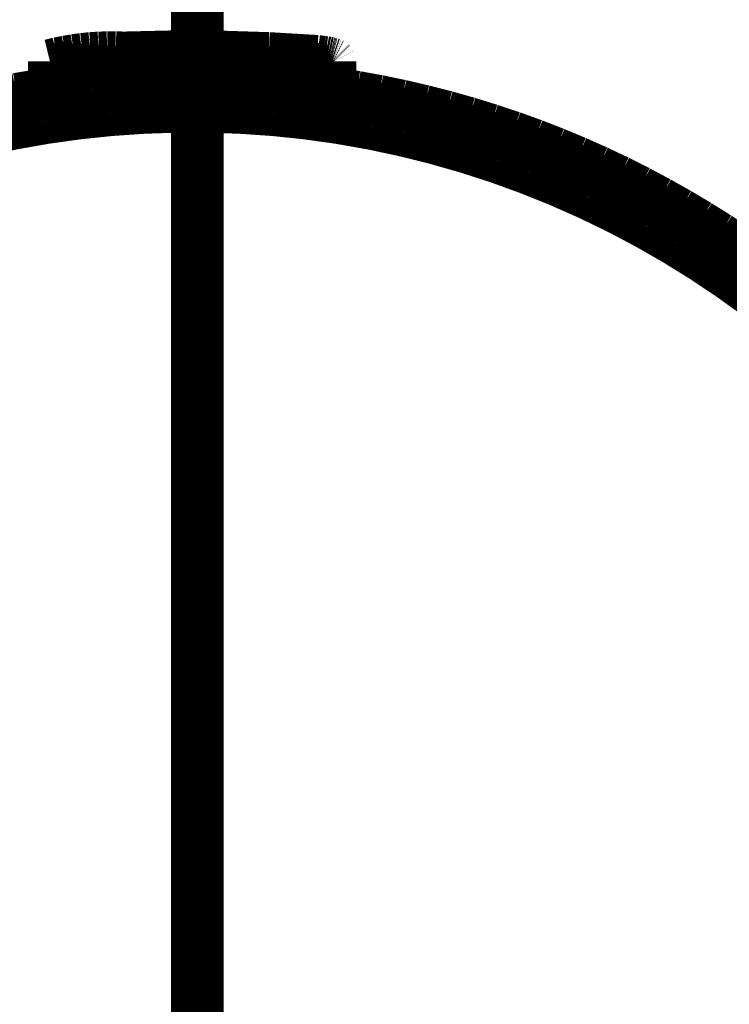
# Model space of a CAD drawing. Extents: x -39 to 502, y -330 to -8.
# Drawn here: x 129 to 131, y -75 to -73 of the extents above; entities that cross this region are included whole.
import ezdxf

# ---------------------------------------------------------------- set-up
doc = ezdxf.new("R2010")
doc.units = 0
doc.linetypes.add('AIGENLINE004', pattern=[0.7056, 0.3528, -0.3528, 0, 0])
doc.layers.add('LAYER_34', color=7, linetype='CONTINUOUS')
doc.layers.add('LAYER_8', color=7, linetype='CONTINUOUS')

# ---------------------------------------------------------------- blocks, each defined once
blk = doc.blocks.new('AIGNBL08020327')
at = {"layer": 'LAYER_8', "const_width": 0.0882}
blk.add_lwpolyline([(129.2622, -73.2929), (129.3282, -73.2796)], dxfattribs=at)
blk = doc.blocks.new('AIGNBL08020328')
at = {"layer": 'LAYER_8', "const_width": 0.0882}
blk.add_lwpolyline([(129.3282, -73.2796), (129.3947, -73.2686)], dxfattribs=at)
blk = doc.blocks.new('AIGNBL08020329')
at = {"layer": 'LAYER_8', "const_width": 0.0882}
blk.add_lwpolyline([(129.3947, -73.2686), (129.4017, -73.2703)], dxfattribs=at)
blk = doc.blocks.new('AIGNBL0802032A')
at = {"layer": 'LAYER_8', "const_width": 0.0882}
blk.add_lwpolyline([(129.4017, -73.2703), (129.4089, -73.2717)], dxfattribs=at)
blk = doc.blocks.new('AIGNBL0802032B')
at = {"layer": 'LAYER_8', "const_width": 0.0882}
blk.add_lwpolyline([(129.4089, -73.2717), (129.416, -73.2729)], dxfattribs=at)
blk = doc.blocks.new('AIGNBL0802032C')
at = {"layer": 'LAYER_8', "const_width": 0.0882}
blk.add_lwpolyline([(129.416, -73.2729), (129.4232, -73.2739)], dxfattribs=at)
blk = doc.blocks.new('AIGNBL0802032D')
at = {"layer": 'LAYER_8', "const_width": 0.0882}
blk.add_lwpolyline([(129.4232, -73.2739), (129.4304, -73.2746)], dxfattribs=at)
blk = doc.blocks.new('AIGNBL0802032E')
at = {"layer": 'LAYER_8', "const_width": 0.0882}
blk.add_lwpolyline([(129.4304, -73.2746), (129.4377, -73.275)], dxfattribs=at)
blk = doc.blocks.new('AIGNBL0802032F')
at = {"layer": 'LAYER_8', "const_width": 0.0882}
blk.add_lwpolyline([(129.4377, -73.275), (129.445, -73.2753)], dxfattribs=at)
blk = doc.blocks.new('AIGNBL08020330')
at = {"layer": 'LAYER_8', "const_width": 0.0882}
blk.add_lwpolyline([(129.445, -73.2753), (129.4522, -73.2752)], dxfattribs=at)
blk = doc.blocks.new('AIGNBL08020331')
at = {"layer": 'LAYER_8', "const_width": 0.0882}
blk.add_lwpolyline([(129.4522, -73.2752), (129.4595, -73.275)], dxfattribs=at)
blk = doc.blocks.new('AIGNBL08020332')
at = {"layer": 'LAYER_8', "const_width": 0.0882}
blk.add_lwpolyline([(129.4595, -73.275), (129.4667, -73.2747)], dxfattribs=at)
blk = doc.blocks.new('AIGNBL080203E7')
at = {"layer": 'LAYER_8', "const_width": 0.0882}
blk.add_lwpolyline([(129.2577, -73.3587), (129.3217, -73.3451)], dxfattribs=at)
blk = doc.blocks.new('AIGNBL080203E8')
at = {"layer": 'LAYER_8', "const_width": 0.0882}
blk.add_lwpolyline([(129.3217, -73.3451), (129.3862, -73.3338)], dxfattribs=at)
blk = doc.blocks.new('AIGNBL080203E9')
at = {"layer": 'LAYER_8', "const_width": 0.0882}
blk.add_lwpolyline([(129.3862, -73.3338), (129.4511, -73.3247)], dxfattribs=at)
blk = doc.blocks.new('AIGNBL080203EA')
at = {"layer": 'LAYER_8', "const_width": 0.0882}
blk.add_lwpolyline([(129.4511, -73.3247), (129.5162, -73.3179)], dxfattribs=at)
blk = doc.blocks.new('AIGNBL080203EB')
at = {"layer": 'LAYER_8', "const_width": 0.0882}
blk.add_lwpolyline([(129.5162, -73.3179), (129.5815, -73.3134)], dxfattribs=at)
blk = doc.blocks.new('AIGNBL080203EC')
at = {"layer": 'LAYER_8', "const_width": 0.0882}
blk.add_lwpolyline([(129.5815, -73.3134), (129.647, -73.3111)], dxfattribs=at)
blk = doc.blocks.new('AIGNBL080203ED')
at = {"layer": 'LAYER_8', "const_width": 0.0882}
blk.add_lwpolyline([(129.647, -73.3111), (129.7124, -73.3111)], dxfattribs=at)
blk = doc.blocks.new('AIGNBL080203EE')
at = {"layer": 'LAYER_8', "const_width": 0.0882}
blk.add_lwpolyline([(129.7124, -73.3111), (129.7779, -73.3134)], dxfattribs=at)
blk = doc.blocks.new('AIGNBL080203EF')
at = {"layer": 'LAYER_8', "const_width": 0.0882}
blk.add_lwpolyline([(129.7779, -73.3134), (129.8432, -73.3179)], dxfattribs=at)
blk = doc.blocks.new('AIGNBL080203F0')
at = {"layer": 'LAYER_8', "const_width": 0.0882}
blk.add_lwpolyline([(129.8432, -73.3179), (129.9083, -73.3247)], dxfattribs=at)
blk = doc.blocks.new('AIGNBL080203F1')
at = {"layer": 'LAYER_8', "const_width": 0.0882}
blk.add_lwpolyline([(129.9083, -73.3247), (129.9732, -73.3338)], dxfattribs=at)
blk = doc.blocks.new('AIGNBL080203F2')
at = {"layer": 'LAYER_8', "const_width": 0.0882}
blk.add_lwpolyline([(129.9732, -73.3338), (130.0377, -73.3451)], dxfattribs=at)
blk = doc.blocks.new('AIGNBL080203F3')
at = {"layer": 'LAYER_8', "const_width": 0.0882}
blk.add_lwpolyline([(130.0377, -73.3451), (130.1017, -73.3587)], dxfattribs=at)
blk = doc.blocks.new('AIGNBL080203F4')
at = {"layer": 'LAYER_8', "const_width": 0.0882}
blk.add_lwpolyline([(130.1017, -73.3587), (130.1653, -73.3744)], dxfattribs=at)
blk = doc.blocks.new('AIGNBL080203F5')
at = {"layer": 'LAYER_8', "const_width": 0.0882}
blk.add_lwpolyline([(130.1653, -73.3744), (130.2283, -73.3924)], dxfattribs=at)
blk = doc.blocks.new('AIGNBL080203F6')
at = {"layer": 'LAYER_8', "const_width": 0.0882}
blk.add_lwpolyline([(130.2283, -73.3924), (130.2906, -73.4125)], dxfattribs=at)
blk = doc.blocks.new('AIGNBL080203F7')
at = {"layer": 'LAYER_8', "const_width": 0.0882}
blk.add_lwpolyline([(130.2906, -73.4125), (130.3521, -73.4348)], dxfattribs=at)
blk = doc.blocks.new('AIGNBL080203F8')
at = {"layer": 'LAYER_8', "const_width": 0.0882}
blk.add_lwpolyline([(130.3521, -73.4348), (130.4129, -73.4592)], dxfattribs=at)
blk = doc.blocks.new('AIGNBL080203F9')
at = {"layer": 'LAYER_8', "const_width": 0.0882}
blk.add_lwpolyline([(130.4129, -73.4592), (130.4728, -73.4857)], dxfattribs=at)
blk = doc.blocks.new('AIGNBL080203FA')
at = {"layer": 'LAYER_8', "const_width": 0.0882}
blk.add_lwpolyline([(130.4728, -73.4857), (130.5317, -73.5142)], dxfattribs=at)
blk = doc.blocks.new('AIGNBL080203FB')
at = {"layer": 'LAYER_8', "const_width": 0.0882}
blk.add_lwpolyline([(130.5317, -73.5142), (130.5896, -73.5448)], dxfattribs=at)
blk = doc.blocks.new('AIGNBL080203FC')
at = {"layer": 'LAYER_8', "const_width": 0.0882}
blk.add_lwpolyline([(130.5896, -73.5448), (130.6464, -73.5774)], dxfattribs=at)
blk = doc.blocks.new('AIGNBL080203FD')
at = {"layer": 'LAYER_8', "const_width": 0.0882}
blk.add_lwpolyline([(130.6464, -73.5774), (130.702, -73.6119)], dxfattribs=at)
blk = doc.blocks.new('AIGNBL080203FE')
at = {"layer": 'LAYER_8', "const_width": 0.0882}
blk.add_lwpolyline([(130.702, -73.6119), (130.7564, -73.6483)], dxfattribs=at)
blk = doc.blocks.new('AIGNBL080203FF')
at = {"layer": 'LAYER_8', "const_width": 0.0882}
blk.add_lwpolyline([(130.7564, -73.6483), (130.8095, -73.6867)], dxfattribs=at)
blk = doc.blocks.new('AIGNBL080204A8')
at = {"layer": 'LAYER_8', "const_width": 0.0882}
blk.add_lwpolyline([(129.6797, -73.2627), (129.6125, -73.2639)], dxfattribs=at)
blk = doc.blocks.new('AIGNBL080204A9')
at = {"layer": 'LAYER_8', "const_width": 0.0882}
blk.add_lwpolyline([(129.6125, -73.2639), (129.5455, -73.2674)], dxfattribs=at)
blk = doc.blocks.new('AIGNBL080204AA')
at = {"layer": 'LAYER_8', "const_width": 0.0882}
blk.add_lwpolyline([(129.5455, -73.2674), (129.4786, -73.2732)], dxfattribs=at)
blk = doc.blocks.new('AIGNBL080204AB')
at = {"layer": 'LAYER_8', "const_width": 0.0882}
blk.add_lwpolyline([(129.4786, -73.2732), (129.4119, -73.2814)], dxfattribs=at)
blk = doc.blocks.new('AIGNBL080204AC')
at = {"layer": 'LAYER_8', "const_width": 0.0882}
blk.add_lwpolyline([(129.4119, -73.2814), (129.3456, -73.2918)], dxfattribs=at)
blk = doc.blocks.new('AIGNBL080204AD')
at = {"layer": 'LAYER_8', "const_width": 0.0882}
blk.add_lwpolyline([(129.3456, -73.2918), (129.2797, -73.3045)], dxfattribs=at)
blk = doc.blocks.new('AIGNBL0802054B')
at = {"layer": 'LAYER_8', "const_width": 0.0882}
blk.add_lwpolyline([(130.8113, -73.6282), (130.7561, -73.5899)], dxfattribs=at)
blk = doc.blocks.new('AIGNBL0802054C')
at = {"layer": 'LAYER_8', "const_width": 0.0882}
blk.add_lwpolyline([(130.7561, -73.5899), (130.6997, -73.5535)], dxfattribs=at)
blk = doc.blocks.new('AIGNBL0802054D')
at = {"layer": 'LAYER_8', "const_width": 0.0882}
blk.add_lwpolyline([(130.6997, -73.5535), (130.642, -73.5191)], dxfattribs=at)
blk = doc.blocks.new('AIGNBL0802054E')
at = {"layer": 'LAYER_8', "const_width": 0.0882}
blk.add_lwpolyline([(130.642, -73.5191), (130.5832, -73.4867)], dxfattribs=at)
blk = doc.blocks.new('AIGNBL0802054F')
at = {"layer": 'LAYER_8', "const_width": 0.0882}
blk.add_lwpolyline([(130.5832, -73.4867), (130.5233, -73.4564)], dxfattribs=at)
blk = doc.blocks.new('AIGNBL08020550')
at = {"layer": 'LAYER_8', "const_width": 0.0882}
blk.add_lwpolyline([(130.5233, -73.4564), (130.4624, -73.4281)], dxfattribs=at)
blk = doc.blocks.new('AIGNBL08020551')
at = {"layer": 'LAYER_8', "const_width": 0.0882}
blk.add_lwpolyline([(130.4624, -73.4281), (130.4005, -73.402)], dxfattribs=at)
blk = doc.blocks.new('AIGNBL08020552')
at = {"layer": 'LAYER_8', "const_width": 0.0882}
blk.add_lwpolyline([(130.4005, -73.402), (130.3378, -73.3781)], dxfattribs=at)
blk = doc.blocks.new('AIGNBL08020553')
at = {"layer": 'LAYER_8', "const_width": 0.0882}
blk.add_lwpolyline([(130.3378, -73.3781), (130.2742, -73.3564)], dxfattribs=at)
blk = doc.blocks.new('AIGNBL08020554')
at = {"layer": 'LAYER_8', "const_width": 0.0882}
blk.add_lwpolyline([(130.2742, -73.3564), (130.21, -73.3368)], dxfattribs=at)
blk = doc.blocks.new('AIGNBL08020555')
at = {"layer": 'LAYER_8', "const_width": 0.0882}
blk.add_lwpolyline([(130.21, -73.3368), (130.1451, -73.3196)], dxfattribs=at)
blk = doc.blocks.new('AIGNBL08020556')
at = {"layer": 'LAYER_8', "const_width": 0.0882}
blk.add_lwpolyline([(130.1451, -73.3196), (130.0797, -73.3045)], dxfattribs=at)
blk = doc.blocks.new('AIGNBL08020557')
at = {"layer": 'LAYER_8', "const_width": 0.0882}
blk.add_lwpolyline([(130.0797, -73.3045), (130.0137, -73.2918)], dxfattribs=at)
blk = doc.blocks.new('AIGNBL08020558')
at = {"layer": 'LAYER_8', "const_width": 0.0882}
blk.add_lwpolyline([(130.0137, -73.2918), (129.9474, -73.2813)], dxfattribs=at)
blk = doc.blocks.new('AIGNBL08020559')
at = {"layer": 'LAYER_8', "const_width": 0.0882}
blk.add_lwpolyline([(129.9474, -73.2813), (129.8808, -73.2732)], dxfattribs=at)
blk = doc.blocks.new('AIGNBL0802055A')
at = {"layer": 'LAYER_8', "const_width": 0.0882}
blk.add_lwpolyline([(129.8808, -73.2732), (129.8139, -73.2674)], dxfattribs=at)
blk = doc.blocks.new('AIGNBL0802055B')
at = {"layer": 'LAYER_8', "const_width": 0.0882}
blk.add_lwpolyline([(129.8139, -73.2674), (129.7468, -73.2639)], dxfattribs=at)
blk = doc.blocks.new('AIGNBL0802055C')
at = {"layer": 'LAYER_8', "const_width": 0.0882}
blk.add_lwpolyline([(129.7468, -73.2639), (129.6797, -73.2627)], dxfattribs=at)
blk = doc.blocks.new('AIGNBL080205C2')
at = {"layer": 'LAYER_8', "const_width": 0.0882}
blk.add_lwpolyline([(129.8826, -73.2734), (129.8917, -73.274)], dxfattribs=at)
blk = doc.blocks.new('AIGNBL080205C3')
at = {"layer": 'LAYER_8', "const_width": 0.0882}
blk.add_lwpolyline([(129.8917, -73.274), (129.9009, -73.2744)], dxfattribs=at)
blk = doc.blocks.new('AIGNBL080205C4')
at = {"layer": 'LAYER_8', "const_width": 0.0882}
blk.add_lwpolyline([(129.9009, -73.2744), (129.9101, -73.2744)], dxfattribs=at)
blk = doc.blocks.new('AIGNBL080205C5')
at = {"layer": 'LAYER_8', "const_width": 0.0882}
blk.add_lwpolyline([(129.9101, -73.2744), (129.9192, -73.2742)], dxfattribs=at)
blk = doc.blocks.new('AIGNBL080205C6')
at = {"layer": 'LAYER_8', "const_width": 0.0882}
blk.add_lwpolyline([(129.9192, -73.2742), (129.9284, -73.2736)], dxfattribs=at)
blk = doc.blocks.new('AIGNBL080205C7')
at = {"layer": 'LAYER_8', "const_width": 0.0882}
blk.add_lwpolyline([(129.9284, -73.2736), (129.9375, -73.2728)], dxfattribs=at)
blk = doc.blocks.new('AIGNBL080205C8')
at = {"layer": 'LAYER_8', "const_width": 0.0882}
blk.add_lwpolyline([(129.9375, -73.2728), (129.9466, -73.2717)], dxfattribs=at)
blk = doc.blocks.new('AIGNBL080205C9')
at = {"layer": 'LAYER_8', "const_width": 0.0882}
blk.add_lwpolyline([(129.9466, -73.2717), (129.9557, -73.2702)], dxfattribs=at)
blk = doc.blocks.new('AIGNBL080205CA')
at = {"layer": 'LAYER_8', "const_width": 0.0882}
blk.add_lwpolyline([(129.9557, -73.2702), (129.9647, -73.2685)], dxfattribs=at)
blk = doc.blocks.new('AIGNBL080205CB')
at = {"layer": 'LAYER_8', "const_width": 0.0882}
blk.add_lwpolyline([(129.9647, -73.2685), (130.0091, -73.2756)], dxfattribs=at)
blk = doc.blocks.new('AIGNBL080205CC')
at = {"layer": 'LAYER_8', "const_width": 0.0882}
blk.add_lwpolyline([(130.0091, -73.2756), (130.0534, -73.2837)], dxfattribs=at)
blk = doc.blocks.new('AIGNBL080205CD')
at = {"layer": 'LAYER_8', "const_width": 0.0882}
blk.add_lwpolyline([(130.0534, -73.2837), (130.0989, -73.2931)], dxfattribs=at)
blk = doc.blocks.new('AIGNBL080205CE')
at = {"layer": 'LAYER_8', "const_width": 0.0882}
blk.add_lwpolyline([(130.0989, -73.2931), (130.1442, -73.3037)], dxfattribs=at)
blk = doc.blocks.new('AIGNBL080205CF')
at = {"layer": 'LAYER_8', "const_width": 0.0882}
blk.add_lwpolyline([(130.1442, -73.3037), (130.1892, -73.3152)], dxfattribs=at)
blk = doc.blocks.new('AIGNBL080205D0')
at = {"layer": 'LAYER_8', "const_width": 0.0882}
blk.add_lwpolyline([(130.1892, -73.3152), (130.2338, -73.3278)], dxfattribs=at)
blk = doc.blocks.new('AIGNBL080205D1')
at = {"layer": 'LAYER_8', "const_width": 0.0882}
blk.add_lwpolyline([(130.2338, -73.3278), (130.278, -73.3415)], dxfattribs=at)
blk = doc.blocks.new('AIGNBL080205D2')
at = {"layer": 'LAYER_8', "const_width": 0.0882}
blk.add_lwpolyline([(130.278, -73.3415), (130.3219, -73.3562)], dxfattribs=at)
blk = doc.blocks.new('AIGNBL080205D3')
at = {"layer": 'LAYER_8', "const_width": 0.0882}
blk.add_lwpolyline([(130.3219, -73.3562), (130.3654, -73.3719)], dxfattribs=at)
blk = doc.blocks.new('AIGNBL080205D4')
at = {"layer": 'LAYER_8', "const_width": 0.0882}
blk.add_lwpolyline([(130.3654, -73.3719), (130.4085, -73.3887)], dxfattribs=at)
blk = doc.blocks.new('AIGNBL080205D5')
at = {"layer": 'LAYER_8', "const_width": 0.0882}
blk.add_lwpolyline([(130.4085, -73.3887), (130.4512, -73.4065)], dxfattribs=at)
blk = doc.blocks.new('AIGNBL080205D6')
at = {"layer": 'LAYER_8', "const_width": 0.0882}
blk.add_lwpolyline([(130.4512, -73.4065), (130.4934, -73.4253)], dxfattribs=at)
blk = doc.blocks.new('AIGNBL080205D7')
at = {"layer": 'LAYER_8', "const_width": 0.0882}
blk.add_lwpolyline([(130.4934, -73.4253), (130.5351, -73.4451)], dxfattribs=at)
blk = doc.blocks.new('AIGNBL080205D8')
at = {"layer": 'LAYER_8', "const_width": 0.0882}
blk.add_lwpolyline([(130.5351, -73.4451), (130.5764, -73.4659)], dxfattribs=at)
blk = doc.blocks.new('AIGNBL080205D9')
at = {"layer": 'LAYER_8', "const_width": 0.0882}
blk.add_lwpolyline([(130.5764, -73.4659), (130.6172, -73.4877)], dxfattribs=at)
blk = doc.blocks.new('AIGNBL080205DA')
at = {"layer": 'LAYER_8', "const_width": 0.0882}
blk.add_lwpolyline([(130.6172, -73.4877), (130.6574, -73.5104)], dxfattribs=at)
blk = doc.blocks.new('AIGNBL080205DB')
at = {"layer": 'LAYER_8', "const_width": 0.0882}
blk.add_lwpolyline([(130.6574, -73.5104), (130.6971, -73.534)], dxfattribs=at)
blk = doc.blocks.new('AIGNBL080205DC')
at = {"layer": 'LAYER_8', "const_width": 0.0882}
blk.add_lwpolyline([(130.6971, -73.534), (130.7363, -73.5586)], dxfattribs=at)
blk = doc.blocks.new('AIGNBL080205DD')
at = {"layer": 'LAYER_8', "const_width": 0.0882}
blk.add_lwpolyline([(130.7363, -73.5586), (130.7748, -73.5842)], dxfattribs=at)
blk = doc.blocks.new('AIGNBL080205DE')
at = {"layer": 'LAYER_8', "const_width": 0.0882}
blk.add_lwpolyline([(130.7748, -73.5842), (130.8127, -73.6106)], dxfattribs=at)
blk = doc.blocks.new('AIGNBL08020643')
at = {"layer": 'LAYER_8', "const_width": 0.0882}
blk.add_lwpolyline([(129.3947, -73.2686), (129.3947, -73.2125)], dxfattribs=at)
blk = doc.blocks.new('AIGNBL08020644')
at = {"layer": 'LAYER_8', "const_width": 0.0882}
blk.add_lwpolyline([(129.9647, -73.2121), (129.9647, -73.2685)], dxfattribs=at)
blk = doc.blocks.new('AIGNBL08020645')
at = {"layer": 'LAYER_8', "const_width": 0.0882}
blk.add_lwpolyline([(129.543, -73.1968), (129.5264, -73.1963)], dxfattribs=at)
blk = doc.blocks.new('AIGNBL08020646')
at = {"layer": 'LAYER_8', "const_width": 0.0882}
blk.add_lwpolyline([(129.5264, -73.1963), (129.5098, -73.1963)], dxfattribs=at)
blk = doc.blocks.new('AIGNBL08020647')
at = {"layer": 'LAYER_8', "const_width": 0.0882}
blk.add_lwpolyline([(129.5098, -73.1963), (129.4931, -73.1969)], dxfattribs=at)
blk = doc.blocks.new('AIGNBL08020648')
at = {"layer": 'LAYER_8', "const_width": 0.0882}
blk.add_lwpolyline([(129.4931, -73.1969), (129.4765, -73.198)], dxfattribs=at)
blk = doc.blocks.new('AIGNBL08020649')
at = {"layer": 'LAYER_8', "const_width": 0.0882}
blk.add_lwpolyline([(129.4765, -73.198), (129.46, -73.1997)], dxfattribs=at)
blk = doc.blocks.new('AIGNBL0802064A')
at = {"layer": 'LAYER_8', "const_width": 0.0882}
blk.add_lwpolyline([(129.46, -73.1997), (129.4435, -73.202)], dxfattribs=at)
blk = doc.blocks.new('AIGNBL0802064B')
at = {"layer": 'LAYER_8', "const_width": 0.0882}
blk.add_lwpolyline([(129.4435, -73.202), (129.4271, -73.2048)], dxfattribs=at)
blk = doc.blocks.new('AIGNBL0802064C')
at = {"layer": 'LAYER_8', "const_width": 0.0882}
blk.add_lwpolyline([(129.4271, -73.2048), (129.4108, -73.2081)], dxfattribs=at)
blk = doc.blocks.new('AIGNBL0802064D')
at = {"layer": 'LAYER_8', "const_width": 0.0882}
blk.add_lwpolyline([(129.4108, -73.2081), (129.3947, -73.2121)], dxfattribs=at)
blk = doc.blocks.new('AIGNBL0802064E')
at = {"layer": 'LAYER_8', "const_width": 0.0882}
blk.add_lwpolyline([(129.3947, -73.2121), (129.4296, -73.2204)], dxfattribs=at)
blk = doc.blocks.new('AIGNBL0802064F')
at = {"layer": 'LAYER_8', "const_width": 0.0882}
blk.add_lwpolyline([(129.4296, -73.2204), (129.5261, -73.2262)], dxfattribs=at)
blk = doc.blocks.new('AIGNBL08020650')
at = {"layer": 'LAYER_8', "const_width": 0.0882}
blk.add_lwpolyline([(129.5261, -73.2262), (129.6228, -73.2293)], dxfattribs=at)
blk = doc.blocks.new('AIGNBL08020651')
at = {"layer": 'LAYER_8', "const_width": 0.0882}
blk.add_lwpolyline([(129.6228, -73.2293), (129.7196, -73.2297)], dxfattribs=at)
blk = doc.blocks.new('AIGNBL08020652')
at = {"layer": 'LAYER_8', "const_width": 0.0882}
blk.add_lwpolyline([(129.7196, -73.2297), (129.8163, -73.2274)], dxfattribs=at)
blk = doc.blocks.new('AIGNBL08020653')
at = {"layer": 'LAYER_8', "const_width": 0.0882}
blk.add_lwpolyline([(129.8163, -73.2274), (129.8595, -73.2256)], dxfattribs=at)
blk = doc.blocks.new('AIGNBL08020654')
at = {"layer": 'LAYER_8', "const_width": 0.0882}
blk.add_lwpolyline([(129.8595, -73.2256), (129.8988, -73.2232)], dxfattribs=at)
blk = doc.blocks.new('AIGNBL08020655')
at = {"layer": 'LAYER_8', "const_width": 0.0882}
blk.add_lwpolyline([(129.8988, -73.2232), (129.9159, -73.2218)], dxfattribs=at)
blk = doc.blocks.new('AIGNBL08020656')
at = {"layer": 'LAYER_8', "const_width": 0.0882}
blk.add_lwpolyline([(129.9159, -73.2218), (129.9309, -73.2203)], dxfattribs=at)
blk = doc.blocks.new('AIGNBL08020657')
at = {"layer": 'LAYER_8', "const_width": 0.0882}
blk.add_lwpolyline([(129.9309, -73.2203), (129.9434, -73.2187)], dxfattribs=at)
blk = doc.blocks.new('AIGNBL08020658')
at = {"layer": 'LAYER_8', "const_width": 0.0882}
blk.add_lwpolyline([(129.9434, -73.2187), (129.9486, -73.2178)], dxfattribs=at)
blk = doc.blocks.new('AIGNBL08020659')
at = {"layer": 'LAYER_8', "const_width": 0.0882}
blk.add_lwpolyline([(129.9486, -73.2178), (129.9531, -73.217)], dxfattribs=at)
blk = doc.blocks.new('AIGNBL0802065A')
at = {"layer": 'LAYER_8', "const_width": 0.0882}
blk.add_lwpolyline([(129.9531, -73.217), (129.9551, -73.2166)], dxfattribs=at)
blk = doc.blocks.new('AIGNBL0802065B')
at = {"layer": 'LAYER_8', "const_width": 0.0882}
blk.add_lwpolyline([(129.9551, -73.2166), (129.9569, -73.2161)], dxfattribs=at)
blk = doc.blocks.new('AIGNBL0802065C')
at = {"layer": 'LAYER_8', "const_width": 0.0882}
blk.add_lwpolyline([(129.9569, -73.2161), (129.9585, -73.2157)], dxfattribs=at)
blk = doc.blocks.new('AIGNBL0802065D')
at = {"layer": 'LAYER_8', "const_width": 0.0882}
blk.add_lwpolyline([(129.9585, -73.2157), (129.9593, -73.2155)], dxfattribs=at)
blk = doc.blocks.new('AIGNBL0802065E')
at = {"layer": 'LAYER_8', "const_width": 0.0882}
blk.add_lwpolyline([(129.9593, -73.2155), (129.96, -73.2152)], dxfattribs=at)
blk = doc.blocks.new('AIGNBL0802065F')
at = {"layer": 'LAYER_8', "const_width": 0.0882}
blk.add_lwpolyline([(129.96, -73.2152), (129.9606, -73.215)], dxfattribs=at)
blk = doc.blocks.new('AIGNBL08020660')
at = {"layer": 'LAYER_8', "const_width": 0.0882}
blk.add_lwpolyline([(129.9606, -73.215), (129.9612, -73.2148)], dxfattribs=at)
blk = doc.blocks.new('AIGNBL08020661')
at = {"layer": 'LAYER_8', "const_width": 0.0882}
blk.add_lwpolyline([(129.9612, -73.2148), (129.9617, -73.2146)], dxfattribs=at)
blk = doc.blocks.new('AIGNBL08020662')
at = {"layer": 'LAYER_8', "const_width": 0.0882}
blk.add_lwpolyline([(129.9617, -73.2146), (129.962, -73.2145)], dxfattribs=at)
blk = doc.blocks.new('AIGNBL08020663')
at = {"layer": 'LAYER_8', "const_width": 0.0882}
blk.add_lwpolyline([(129.962, -73.2145), (129.9622, -73.2144)], dxfattribs=at)
blk = doc.blocks.new('AIGNBL08020664')
at = {"layer": 'LAYER_8', "const_width": 0.0882}
blk.add_lwpolyline([(129.9622, -73.2144), (129.9625, -73.2142)], dxfattribs=at)
blk = doc.blocks.new('AIGNBL08020665')
at = {"layer": 'LAYER_8', "const_width": 0.0882}
blk.add_lwpolyline([(129.9625, -73.2142), (129.9627, -73.2141)], dxfattribs=at)
blk = doc.blocks.new('AIGNBL08020666')
at = {"layer": 'LAYER_8', "const_width": 0.0882}
blk.add_lwpolyline([(129.9627, -73.2141), (129.9629, -73.214)], dxfattribs=at)
blk = doc.blocks.new('AIGNBL08020667')
at = {"layer": 'LAYER_8', "const_width": 0.0882}
blk.add_lwpolyline([(129.9629, -73.214), (129.9631, -73.2139)], dxfattribs=at)
blk = doc.blocks.new('AIGNBL08020668')
at = {"layer": 'LAYER_8', "const_width": 0.0882}
blk.add_lwpolyline([(129.9631, -73.2139), (129.9633, -73.2138)], dxfattribs=at)
blk = doc.blocks.new('AIGNBL08020669')
at = {"layer": 'LAYER_8', "const_width": 0.0882}
blk.add_lwpolyline([(129.9633, -73.2138), (129.9635, -73.2137)], dxfattribs=at)
blk = doc.blocks.new('AIGNBL0802066A')
at = {"layer": 'LAYER_8', "const_width": 0.0882}
blk.add_lwpolyline([(129.9635, -73.2137), (129.9636, -73.2136)], dxfattribs=at)
blk = doc.blocks.new('AIGNBL0802066B')
at = {"layer": 'LAYER_8', "const_width": 0.0882}
blk.add_lwpolyline([(129.9636, -73.2136), (129.9638, -73.2135)], dxfattribs=at)
blk = doc.blocks.new('AIGNBL0802066C')
at = {"layer": 'LAYER_8', "const_width": 0.0882}
blk.add_lwpolyline([(129.9638, -73.2135), (129.9639, -73.2134)], dxfattribs=at)
blk = doc.blocks.new('AIGNBL0802066D')
at = {"layer": 'LAYER_8', "const_width": 0.0882}
blk.add_lwpolyline([(129.9639, -73.2134), (129.964, -73.2132)], dxfattribs=at)
blk = doc.blocks.new('AIGNBL0802066E')
at = {"layer": 'LAYER_8', "const_width": 0.0882}
blk.add_lwpolyline([(129.964, -73.2132), (129.9642, -73.2131)], dxfattribs=at)
blk = doc.blocks.new('AIGNBL0802066F')
at = {"layer": 'LAYER_8', "const_width": 0.0882}
blk.add_lwpolyline([(129.9642, -73.2131), (129.9643, -73.213)], dxfattribs=at)
blk = doc.blocks.new('AIGNBL08020670')
at = {"layer": 'LAYER_8', "const_width": 0.0882}
blk.add_lwpolyline([(129.9643, -73.213), (129.9643, -73.2129)], dxfattribs=at)
blk = doc.blocks.new('AIGNBL08020671')
at = {"layer": 'LAYER_8', "const_width": 0.0882}
blk.add_lwpolyline([(129.9643, -73.2129), (129.9644, -73.2128)], dxfattribs=at)
blk = doc.blocks.new('AIGNBL08020672')
at = {"layer": 'LAYER_8', "const_width": 0.0882}
blk.add_lwpolyline([(129.9644, -73.2128), (129.9645, -73.2127)], dxfattribs=at)
blk = doc.blocks.new('AIGNBL08020673')
at = {"layer": 'LAYER_8', "const_width": 0.0882}
blk.add_lwpolyline([(129.9645, -73.2127), (129.9646, -73.2126)], dxfattribs=at)
blk = doc.blocks.new('AIGNBL08020674')
at = {"layer": 'LAYER_8', "const_width": 0.0882}
blk.add_lwpolyline([(129.9646, -73.2126), (129.9646, -73.2125)], dxfattribs=at)
blk = doc.blocks.new('AIGNBL08020675')
at = {"layer": 'LAYER_8', "const_width": 0.0882}
blk.add_lwpolyline([(129.9646, -73.2125), (129.9646, -73.2124)], dxfattribs=at)
blk = doc.blocks.new('AIGNBL08020676')
at = {"layer": 'LAYER_8', "const_width": 0.0882}
blk.add_lwpolyline([(129.9646, -73.2124), (129.9647, -73.2122)], dxfattribs=at)
blk = doc.blocks.new('AIGNBL08020677')
at = {"layer": 'LAYER_8', "const_width": 0.0882}
blk.add_lwpolyline([(129.9647, -73.2122), (129.9647, -73.2121)], dxfattribs=at)
blk = doc.blocks.new('AIGNBL08020678')
at = {"layer": 'LAYER_8', "const_width": 0.0882}
blk.add_lwpolyline([(129.9647, -73.2121), (129.9647, -73.212)], dxfattribs=at)
blk = doc.blocks.new('AIGNBL08020679')
at = {"layer": 'LAYER_8', "const_width": 0.0882}
blk.add_lwpolyline([(129.9647, -73.212), (129.9646, -73.2119)], dxfattribs=at)
blk = doc.blocks.new('AIGNBL0802067A')
at = {"layer": 'LAYER_8', "const_width": 0.0882}
blk.add_lwpolyline([(129.9646, -73.2119), (129.9646, -73.2118)], dxfattribs=at)
blk = doc.blocks.new('AIGNBL0802067B')
at = {"layer": 'LAYER_8', "const_width": 0.0882}
blk.add_lwpolyline([(129.9646, -73.2118), (129.9646, -73.2117)], dxfattribs=at)
blk = doc.blocks.new('AIGNBL0802067C')
at = {"layer": 'LAYER_8', "const_width": 0.0882}
blk.add_lwpolyline([(129.9646, -73.2117), (129.9645, -73.2116)], dxfattribs=at)
blk = doc.blocks.new('AIGNBL0802067D')
at = {"layer": 'LAYER_8', "const_width": 0.0882}
blk.add_lwpolyline([(129.9645, -73.2116), (129.9645, -73.2115)], dxfattribs=at)
blk = doc.blocks.new('AIGNBL0802067E')
at = {"layer": 'LAYER_8', "const_width": 0.0882}
blk.add_lwpolyline([(129.9645, -73.2115), (129.9644, -73.2114)], dxfattribs=at)
blk = doc.blocks.new('AIGNBL0802067F')
at = {"layer": 'LAYER_8', "const_width": 0.0882}
blk.add_lwpolyline([(129.9644, -73.2114), (129.9643, -73.2113)], dxfattribs=at)
blk = doc.blocks.new('AIGNBL08020680')
at = {"layer": 'LAYER_8', "const_width": 0.0882}
blk.add_lwpolyline([(129.9643, -73.2113), (129.9642, -73.2111)], dxfattribs=at)
blk = doc.blocks.new('AIGNBL08020681')
at = {"layer": 'LAYER_8', "const_width": 0.0882}
blk.add_lwpolyline([(129.9642, -73.2111), (129.9641, -73.211)], dxfattribs=at)
blk = doc.blocks.new('AIGNBL08020682')
at = {"layer": 'LAYER_8', "const_width": 0.0882}
blk.add_lwpolyline([(129.9641, -73.211), (129.964, -73.2109)], dxfattribs=at)
blk = doc.blocks.new('AIGNBL08020683')
at = {"layer": 'LAYER_8', "const_width": 0.0882}
blk.add_lwpolyline([(129.964, -73.2109), (129.9639, -73.2108)], dxfattribs=at)
blk = doc.blocks.new('AIGNBL08020684')
at = {"layer": 'LAYER_8', "const_width": 0.0882}
blk.add_lwpolyline([(129.9639, -73.2108), (129.9638, -73.2107)], dxfattribs=at)
blk = doc.blocks.new('AIGNBL08020685')
at = {"layer": 'LAYER_8', "const_width": 0.0882}
blk.add_lwpolyline([(129.9638, -73.2107), (129.9636, -73.2106)], dxfattribs=at)
blk = doc.blocks.new('AIGNBL08020686')
at = {"layer": 'LAYER_8', "const_width": 0.0882}
blk.add_lwpolyline([(129.9636, -73.2106), (129.9635, -73.2105)], dxfattribs=at)
blk = doc.blocks.new('AIGNBL08020687')
at = {"layer": 'LAYER_8', "const_width": 0.0882}
blk.add_lwpolyline([(129.9635, -73.2105), (129.9633, -73.2104)], dxfattribs=at)
blk = doc.blocks.new('AIGNBL08020688')
at = {"layer": 'LAYER_8', "const_width": 0.0882}
blk.add_lwpolyline([(129.9633, -73.2104), (129.9631, -73.2103)], dxfattribs=at)
blk = doc.blocks.new('AIGNBL08020689')
at = {"layer": 'LAYER_8', "const_width": 0.0882}
blk.add_lwpolyline([(129.9631, -73.2103), (129.9629, -73.2102)], dxfattribs=at)
blk = doc.blocks.new('AIGNBL0802068A')
at = {"layer": 'LAYER_8', "const_width": 0.0882}
blk.add_lwpolyline([(129.9629, -73.2102), (129.9627, -73.2101)], dxfattribs=at)
blk = doc.blocks.new('AIGNBL0802068B')
at = {"layer": 'LAYER_8', "const_width": 0.0882}
blk.add_lwpolyline([(129.9627, -73.2101), (129.9625, -73.21)], dxfattribs=at)
blk = doc.blocks.new('AIGNBL0802068C')
at = {"layer": 'LAYER_8', "const_width": 0.0882}
blk.add_lwpolyline([(129.9625, -73.21), (129.9623, -73.2098)], dxfattribs=at)
blk = doc.blocks.new('AIGNBL0802068D')
at = {"layer": 'LAYER_8', "const_width": 0.0882}
blk.add_lwpolyline([(129.9623, -73.2098), (129.9621, -73.2097)], dxfattribs=at)
blk = doc.blocks.new('AIGNBL0802068E')
at = {"layer": 'LAYER_8', "const_width": 0.0882}
blk.add_lwpolyline([(129.9621, -73.2097), (129.9616, -73.2095)], dxfattribs=at)
blk = doc.blocks.new('AIGNBL0802068F')
at = {"layer": 'LAYER_8', "const_width": 0.0882}
blk.add_lwpolyline([(129.9616, -73.2095), (129.961, -73.2093)], dxfattribs=at)
blk = doc.blocks.new('AIGNBL08020690')
at = {"layer": 'LAYER_8', "const_width": 0.0882}
blk.add_lwpolyline([(129.961, -73.2093), (129.9604, -73.2091)], dxfattribs=at)
blk = doc.blocks.new('AIGNBL08020691')
at = {"layer": 'LAYER_8', "const_width": 0.0882}
blk.add_lwpolyline([(129.9604, -73.2091), (129.9598, -73.2089)], dxfattribs=at)
blk = doc.blocks.new('AIGNBL08020692')
at = {"layer": 'LAYER_8', "const_width": 0.0882}
blk.add_lwpolyline([(129.9598, -73.2089), (129.9592, -73.2087)], dxfattribs=at)
blk = doc.blocks.new('AIGNBL08020693')
at = {"layer": 'LAYER_8', "const_width": 0.0882}
blk.add_lwpolyline([(129.9592, -73.2087), (129.9577, -73.2083)], dxfattribs=at)
blk = doc.blocks.new('AIGNBL08020694')
at = {"layer": 'LAYER_8', "const_width": 0.0882}
blk.add_lwpolyline([(129.9577, -73.2083), (129.9561, -73.2079)], dxfattribs=at)
blk = doc.blocks.new('AIGNBL08020695')
at = {"layer": 'LAYER_8', "const_width": 0.0882}
blk.add_lwpolyline([(129.9561, -73.2079), (129.9544, -73.2075)], dxfattribs=at)
blk = doc.blocks.new('AIGNBL08020696')
at = {"layer": 'LAYER_8', "const_width": 0.0882}
blk.add_lwpolyline([(129.9544, -73.2075), (129.9505, -73.2067)], dxfattribs=at)
blk = doc.blocks.new('AIGNBL08020697')
at = {"layer": 'LAYER_8', "const_width": 0.0882}
blk.add_lwpolyline([(129.9505, -73.2067), (129.946, -73.2059)], dxfattribs=at)
blk = doc.blocks.new('AIGNBL08020698')
at = {"layer": 'LAYER_8', "const_width": 0.0882}
blk.add_lwpolyline([(129.946, -73.2059), (129.941, -73.2052)], dxfattribs=at)
blk = doc.blocks.new('AIGNBL08020699')
at = {"layer": 'LAYER_8', "const_width": 0.0882}
blk.add_lwpolyline([(129.941, -73.2052), (129.9298, -73.2037)], dxfattribs=at)
blk = doc.blocks.new('AIGNBL0802069A')
at = {"layer": 'LAYER_8', "const_width": 0.0882}
blk.add_lwpolyline([(129.9298, -73.2037), (129.8332, -73.198)], dxfattribs=at)
blk = doc.blocks.new('AIGNBL0802069B')
at = {"layer": 'LAYER_8', "const_width": 0.0882}
blk.add_lwpolyline([(129.8332, -73.198), (129.7365, -73.1949)], dxfattribs=at)
blk = doc.blocks.new('AIGNBL0802069C')
at = {"layer": 'LAYER_8', "const_width": 0.0882}
blk.add_lwpolyline([(129.7365, -73.1949), (129.6397, -73.1945)], dxfattribs=at)
blk = doc.blocks.new('AIGNBL0802069D')
at = {"layer": 'LAYER_8', "const_width": 0.0882}
blk.add_lwpolyline([(129.6397, -73.1945), (129.543, -73.1968)], dxfattribs=at)
blk = doc.blocks.new('AIGNBL0801021F')
at = {"layer": 'LAYER_8'}
for name in ['AIGNBL0802064A', 'AIGNBL08020649', 'AIGNBL08020648', 'AIGNBL08020647', 'AIGNBL08020646', 'AIGNBL08020645', 'AIGNBL0802069D', 'AIGNBL0802069C', 'AIGNBL0802069B', 'AIGNBL0802069A', 'AIGNBL0802064D', 'AIGNBL0802064E', 'AIGNBL08020643', 'AIGNBL0802064C', 'AIGNBL0802064B', 'AIGNBL08020699', 'AIGNBL08020657', 'AIGNBL08020698', 'AIGNBL08020658', 'AIGNBL08020697', 'AIGNBL08020659', 'AIGNBL08020696', 'AIGNBL0802065A', 'AIGNBL08020695', 'AIGNBL0802065B', 'AIGNBL08020694', 'AIGNBL0802065C', 'AIGNBL08020693', 'AIGNBL0802065D', 'AIGNBL08020692', 'AIGNBL0802065E', 'AIGNBL08020691', 'AIGNBL0802065F', 'AIGNBL08020690', 'AIGNBL08020660', 'AIGNBL0802068F', 'AIGNBL08020661', 'AIGNBL0802068E', 'AIGNBL08020662', 'AIGNBL08020663', 'AIGNBL0802068D', 'AIGNBL08020664', 'AIGNBL0802068C', 'AIGNBL0802068B', 'AIGNBL08020665', 'AIGNBL0802068A', 'AIGNBL08020666', 'AIGNBL08020689', 'AIGNBL08020667', 'AIGNBL08020688', 'AIGNBL08020668', 'AIGNBL08020687', 'AIGNBL08020669', 'AIGNBL08020686', 'AIGNBL0802066A', 'AIGNBL08020685', 'AIGNBL0802066B', 'AIGNBL08020684', 'AIGNBL0802066C', 'AIGNBL08020683', 'AIGNBL0802066D', 'AIGNBL08020682', 'AIGNBL0802066E', 'AIGNBL08020681', 'AIGNBL08020680', 'AIGNBL0802066F', 'AIGNBL0802067F', 'AIGNBL08020671', 'AIGNBL08020670', 'AIGNBL0802067E', 'AIGNBL08020672', 'AIGNBL0802067D', 'AIGNBL0802067C', 'AIGNBL08020673', 'AIGNBL0802067B', 'AIGNBL0802067A', 'AIGNBL08020679', 'AIGNBL08020676', 'AIGNBL08020675', 'AIGNBL08020674', 'AIGNBL08020678', 'AIGNBL08020644', 'AIGNBL08020677', 'AIGNBL0802064F', 'AIGNBL08020650', 'AIGNBL08020651', 'AIGNBL08020652', 'AIGNBL08020653', 'AIGNBL08020654', 'AIGNBL08020655', 'AIGNBL08020656', 'AIGNBL08020328', 'AIGNBL08020329', 'AIGNBL0802032A', 'AIGNBL0802032B', 'AIGNBL080204AB', 'AIGNBL0802032C', 'AIGNBL0802032D', 'AIGNBL0802032E', 'AIGNBL0802032F', 'AIGNBL08020330', 'AIGNBL08020331', 'AIGNBL08020332', 'AIGNBL080204AA', 'AIGNBL080204A9', 'AIGNBL080204A8', 'AIGNBL0802055C', 'AIGNBL0802055B', 'AIGNBL0802055A', 'AIGNBL08020559', 'AIGNBL080205C2', 'AIGNBL080205C3', 'AIGNBL080205C4', 'AIGNBL080205C5', 'AIGNBL080205C6', 'AIGNBL080205C7', 'AIGNBL080205C8', 'AIGNBL080205C9', 'AIGNBL080205CA', 'AIGNBL080205CB', 'AIGNBL080205CC', 'AIGNBL08020327', 'AIGNBL080204AD', 'AIGNBL080204AC', 'AIGNBL08020558', 'AIGNBL08020557', 'AIGNBL080205CD', 'AIGNBL080205CE', 'AIGNBL080203EA', 'AIGNBL080203EB', 'AIGNBL080203EC', 'AIGNBL080203ED', 'AIGNBL080203EE', 'AIGNBL080203EF', 'AIGNBL080203F0', 'AIGNBL08020556', 'AIGNBL080205CF', 'AIGNBL080205D0', 'AIGNBL080203E8', 'AIGNBL080203E9', 'AIGNBL080203F1', 'AIGNBL080203F2', 'AIGNBL08020555', 'AIGNBL08020554', 'AIGNBL080205D1', 'AIGNBL080203E7', 'AIGNBL080203F3', 'AIGNBL08020553', 'AIGNBL080205D2', 'AIGNBL080205D3', 'AIGNBL080203F4', 'AIGNBL080203F5', 'AIGNBL080205D4', 'AIGNBL080203F6', 'AIGNBL08020552', 'AIGNBL080205D5', 'AIGNBL080203F7', 'AIGNBL08020551', 'AIGNBL080205D6', 'AIGNBL080203F8', 'AIGNBL08020550', 'AIGNBL080205D7', 'AIGNBL0802054F', 'AIGNBL080205D8', 'AIGNBL080203F9', 'AIGNBL080205D9', 'AIGNBL080203FA', 'AIGNBL0802054E', 'AIGNBL080205DA', 'AIGNBL080203FB', 'AIGNBL080205DB', 'AIGNBL0802054D', 'AIGNBL080205DC', 'AIGNBL080203FC', 'AIGNBL0802054C', 'AIGNBL080205DD', 'AIGNBL080203FD', 'AIGNBL0802054B', 'AIGNBL080205DE', 'AIGNBL080203FE', 'AIGNBL080203FF']:
    blk.add_blockref(name, (0, 0), dxfattribs=at)
blk = doc.blocks.new('AIGNBL22010186')
at = {"layer": 'LAYER_34', "linetype": 'AIGENLINE004', "const_width": 0.1058, "flags": 128}
blk.add_lwpolyline([(129.69, -50.3472), (129.69, -267.762)], dxfattribs=at)

msp = doc.modelspace()

# ---------------------------------------------------------------- block references
at = {"layer": 'LAYER_34'}
msp.add_blockref('AIGNBL22010186', (0, 0), dxfattribs=at)
at = {"layer": 'LAYER_8'}
msp.add_blockref('AIGNBL0801021F', (0, 0), dxfattribs=at)

doc.saveas('drawing.dxf')
